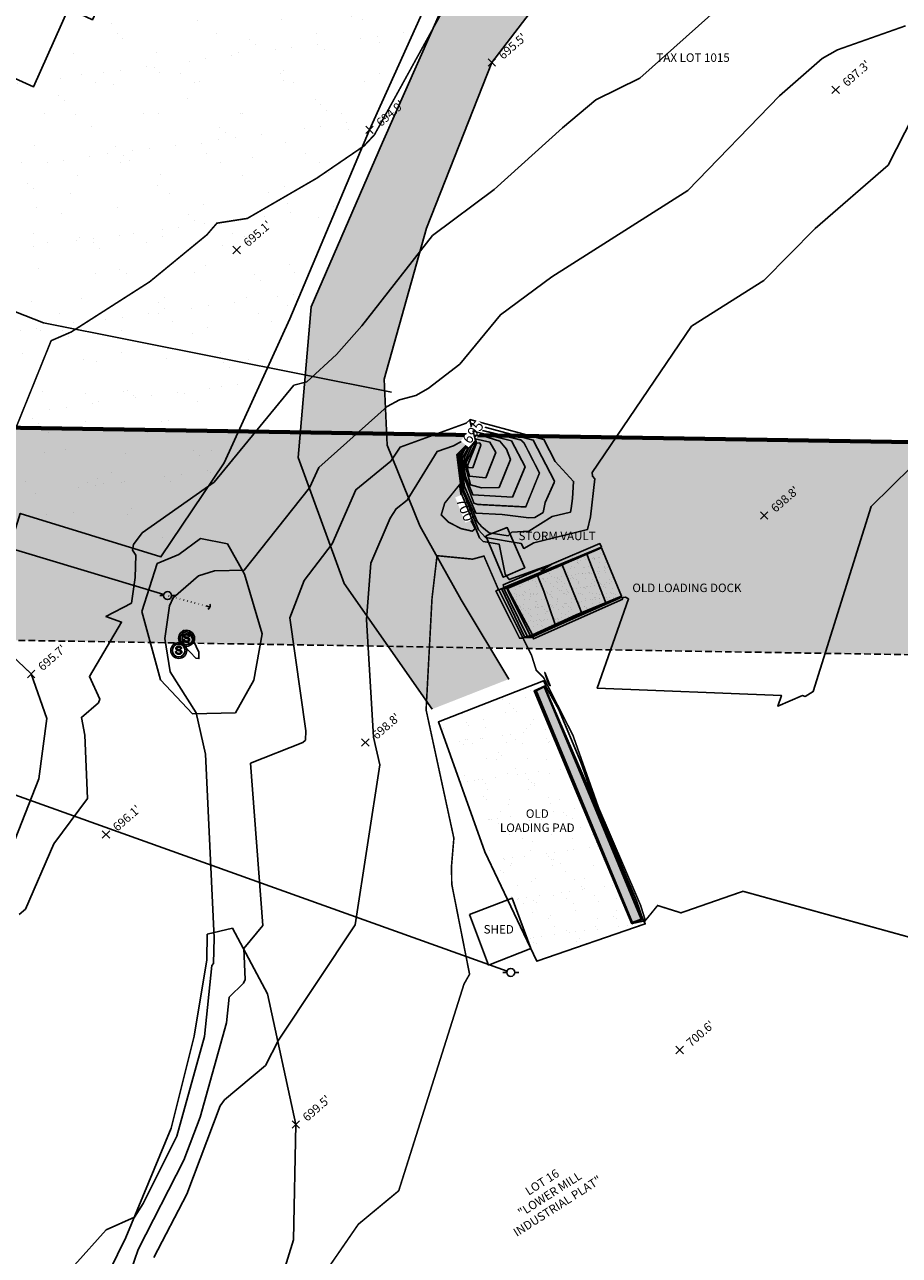
# Model space of a CAD drawing. Units: feet. Extents: x 7937273 to 7941600, y 716141 to 746990.
# Drawn here: x 7940702 to 7940867, y 716935 to 717167 of the extents above; entities that cross this region are included whole.
import ezdxf
from ezdxf.enums import TextEntityAlignment as Align

# ---------------------------------------------------------------- set-up
doc = ezdxf.new("R2010")
doc.units = ezdxf.units.FT
doc.header["$LTSCALE"] = 10
doc.header["$MEASUREMENT"] = 0
doc.linetypes.add('DOTS', pattern=[0.0625, 0, -0.0625])
doc.linetypes.add('SHORTDASH', pattern=[0.1875, 0.125, -0.0625])
doc.layers.get('0').update_dxf_attribs({"linetype": 'CONTINUOUS'})
for name, color, linetype in [('BUILDING', 30, 'BLDG_2-00_0-10'), ('CONC', 7, 'CONTINUOUS'), ('CONC-HATCH', 7, 'CONTINUOUS'), ('CONC-LINE', 7, 'CONTINUOUS'), ('EASEMENT', 11, 'SHORTDASH'), ('EG -CTEXT', 5, 'CONTINUOUS'), ('EG -CTR', 4, 'CONTINUOUS'), ('EG -CTRINDEX', 5, 'CONTINUOUS'), ('EGR', 32, 'CONTINUOUS'), ('EGR3', 32, 'CONTINUOUS'), ('EGR5', 32, 'CONTINUOUS'), ('EGR6', 32, 'CONTINUOUS'), ('EGR7', 32, 'CONTINUOUS'), ('EP', 20, 'CONTINUOUS'), ('Guy', 253, 'DOTS'), ('LOT', 40, 'CONTINUOUS'), ('OHPOWER-LINE', 1, 'CONTINUOUS'), ('OHPOWER-SYM', 1, 'CONTINUOUS'), ('PAVEMENT', 252, 'CONTINUOUS'), ('PROPLINE', 6, 'CONTINUOUS'), ('SPOTELEV', 30, 'CONTINUOUS'), ('STORM-LINE', 4, 'CONTINUOUS'), ('STORM-SYM', 4, 'CONTINUOUS'), ('STORM-TXT', 4, 'CONTINUOUS'), ('TEXT', 7, 'CONTINUOUS')]:
    doc.layers.add(name, color=color, linetype=linetype)
doc.styles.add('ROMANC', font='ROMANS.SHX')
doc.styles.add('ROMAND', font='romand', dxfattribs={"oblique": 15})
doc.styles.add('SIMPLEX', font='simplex', dxfattribs={"oblique": 10})
doc.linetypes.add('BLDG_2-00_0-10', pattern='A,0.1,[5,scadline.shx,S=0.1,R=0,X=0,Y=-0.05],0.1', length=0.2)
doc.linetypes.add('OHP_1-30_0-10', pattern='A,1,-0.15,[28,scadline.shx,S=0.1,R=0,X=0,Y=0],-0.15', length=1.3)
doc.linetypes.add('SEWER_1-20_0-10', pattern='A,0.9,-0.15,[13,scadline.shx,S=0.1,R=0,X=0,Y=0],-0.15', length=1.2)
pattern_1 = [(359.99944575, (8.974, 78.782), (3.125060459, 6.24996977), [0, -6.25])]
pattern_2 = [(37.5, (0, 0), (-0.0629933581, 1.926823769), [0, -1.52, 0, -1.7, 0, -1.625]), (7.5, (0, 0), (1.7697767053, 2.8221460652), [0, -0.82, 0, -1.37, 0, -0.525]), (327.5, (-1.23, 0), (3.11414186175, 0.00565905354), [0, -0.5, 0, -1.8, 0, -2.35]), (317.5, (-1.23, 0), (3.0061266046, 0.8776755649), [0, -0.25, 0, -1.18, 0, -1.35])]

# ---------------------------------------------------------------- blocks, each defined once
blk = doc.blocks.new('SPT10')
at = {"color": 0, "linetype": 'Continuous'}
for p, q in [((-0.35, -0.35), (0.35, 0.35)), ((0.35, -0.35), (-0.35, 0.35))]:
    blk.add_line(p, q, dxfattribs=at)
blk = doc.blocks.new('SPT51')
at = {"color": 0, "linetype": 'Continuous'}
blk.add_line((0, 0), (0, 0.375), dxfattribs=at)
blk.add_arc((0, 0.3125), 0.3125, 216.869898, 323.130102, dxfattribs=at)
blk = doc.blocks.new('SPT19')
at = {"color": 0, "linetype": 'Continuous'}
for p, q in [((-0.375, 0), (-0.75, 0)), ((0.75, 0), (0.375, 0))]:
    blk.add_line(p, q, dxfattribs=at)
blk.add_circle((0, 0), 0.375, dxfattribs=at)

msp = doc.modelspace()

# ---------------------------------------------------------------- hatches: boundary and pattern name
at = {"layer": 'CONC-HATCH'}
h = msp.add_hatch(dxfattribs=at)
h.set_pattern_fill('AR-SAND', color=256, style=0)
h.set_pattern_definition(pattern_2)
h.paths.add_polyline_path([(7940792.14, 717060.62), (7940810.51, 717068.24), (7940810.23, 717068.91), (7940792.01, 717061.13)])
h.paths.add_polyline_path([(7940814.53, 717058.4), (7940797.72, 717050.95), (7940797.56, 717051.38), (7940814.34, 717058.83)])
h = msp.add_hatch(dxfattribs=at)
h.set_pattern_fill('AR-SAND', color=256, style=0)
h.set_pattern_definition(pattern_2)
h.paths.add_polyline_path([(7940797.49, 717051.69), (7940805.72, 717055.46), (7940814.28, 717059.02), (7940810.5, 717068.11), (7940796.75, 717062.13), (7940792.82, 717060.43)])
h = msp.add_hatch(dxfattribs=at)
h.set_pattern_fill('AR-SAND', color=256, scale=3, style=0)
h.set_pattern_definition([(37.5, (0, 0), (-0.1889800743, 5.780471307), [0, -4.56, 0, -5.1, 0, -4.875]), (7.5, (0, 0), (5.309330116, 8.466438196), [0, -2.46, 0, -4.11, 0, -1.575]), (327.5, (-3.69, 0), (9.3424255853, 0.0169771606), [0, -1.5, 0, -5.4, 0, -7.05]), (317.5, (-3.69, 0), (9.018379814, 2.633026695), [0, -0.75, 0, -3.54, 0, -4.05])])
edge = h.paths.add_edge_path()
edge.add_line((7940818.39, 716998.16), (7940818.76, 716997.25))
edge.add_line((7940818.76, 716997.25), (7940798.35, 716990.21))
edge.add_line((7940798.35, 716990.21), (7940788.55, 717010.84))
edge.add_line((7940788.55, 717010.84), (7940779.8, 717035.29))
edge.add_line((7940779.8, 717035.29), (7940799.6, 717043.05))
edge.add_line((7940799.6, 717043.05), (7940800.04, 717042.19))
edge.add_line((7940800.04, 717042.19), (7940797.86, 717041.16))
edge.add_line((7940797.86, 717041.16), (7940806.05, 717021.42))
edge.add_line((7940806.05, 717021.42), (7940816.23, 716997.26))
h = msp.add_hatch(dxfattribs=at)
h.set_pattern_fill('AR-SAND', color=256, scale=0.5, style=0)
h.set_pattern_definition([(37.5, (0, 0), (-0.031496679055, 0.96341188451), [0, -0.76, 0, -0.85, 0, -0.8125]), (7.5, (0, 0), (0.88488835263, 1.41107303261), [0, -0.41, 0, -0.685, 0, -0.2625]), (327.5, (-0.615, 0), (1.55707093088, 0.00282952677), [0, -0.25, 0, -0.9, 0, -1.175]), (317.5, (-0.615, 0), (1.50306330229, 0.43883778247), [0, -0.125, 0, -0.59, 0, -0.675])])
h.paths.add_polyline_path([(7940807.54, 717018.64), (7940798.2, 717041.15), (7940799.7, 717041.9), (7940809.03, 717019.76), (7940817.97, 716998.13), (7940816.32, 716997.54)])
at = {"layer": 'EASEMENT'}
h = msp.add_hatch(dxfattribs=at)
h.set_pattern_fill('DOTS', color=256, scale=100, angle=-0.0006, style=0)
h.set_pattern_definition(pattern_1)
h.paths.add_polyline_path([(7940693.64, 717356.03), (7940663.35, 717374.95), (7940890.55, 717738.62)])
edge = h.paths.add_edge_path()
edge.add_line((7940547.05, 716993.06), (7940532.46, 716935.05))
edge.add_line((7940532.46, 716935.05), (7940465.44, 716985.74))
edge.add_line((7940465.44, 716985.74), (7940631.03, 717235.67))
edge.add_arc((7941910.4, 716656.99), 1404.16, 155.66201, 166.15243)
h = msp.add_hatch(dxfattribs=at)
h.set_pattern_fill('DOTS', color=256, scale=100, angle=-0.0006, style=0)
h.set_pattern_definition(pattern_1)
edge = h.paths.add_edge_path()
edge.add_line((7940978.6, 716715.65), (7940978.9, 716727.9))
edge.add_line((7940978.9, 716727.9), (7940964.37, 716762.61))
edge.add_line((7940964.37, 716762.61), (7941001.24, 717045.83))
edge.add_line((7941001.24, 717045.83), (7940960.98, 717046.48))
edge.add_line((7940960.98, 717046.48), (7940923.32, 716757.09))
edge.add_line((7940923.32, 716757.09), (7940938.7, 716720.34))
edge = h.paths.add_edge_path()
edge.add_line((7941185.62, 717042.86), (7940644.6, 717051.57))
edge.add_arc((7940644.2, 717026.58), 25, 89.0769, 164.5801)
edge.add_line((7940620.1, 717033.22), (7940619.96, 717033.27))
edge.add_arc((7941851.8, 716672.29), 1283.64, 159.36555, 163.66752, ccw=False)
edge.add_arc((7940673.44, 717115.75), 24.6, 158.7883, 270.4041)
edge.add_line((7940673.61, 717091.15), (7940986.31, 717086.11))
edge.add_line((7940986.31, 717086.11), (7940984.36, 717071.14))
edge.add_line((7940984.36, 717071.14), (7941186.02, 717067.89))
edge.add_line((7941186.02, 717067.89), (7941185.62, 717042.86))
at = {"layer": 'EGR'}
h = msp.add_hatch(dxfattribs=at)
h.set_pattern_fill('AR-SAND', color=256, scale=4, style=0)
h.set_pattern_definition([(37.5, (-667.1587, 570.455), (-0.2519734324, 7.707295076), [0, -6.08, 0, -6.8, 0, -6.5]), (7.5, (-667.159, 570.455), (7.079106821, 11.288584261), [0, -3.28, 0, -5.48, 0, -2.1]), (327.5, (-672.079, 570.455), (12.456567447, 0.022636214), [0, -2, 0, -7.2, 0, -9.4]), (317.5, (-672.079, 570.455), (12.024506418, 3.51070226), [0, -1, 0, -4.72, 0, -5.4])])
h.paths.add_polyline_path([(7941186.99, 717034.11), (7941169.86, 717027.43), (7941147.47, 717013.79), (7941124.99, 717002.41), (7941100.22, 716991.47), (7941074.15, 716982.57), (7941055.96, 716976.71), (7941030.12, 716972.49), (7940999.24, 716980.19), (7940988.9, 717009.28), (7940978.41, 717040.24), (7940959.55, 717081.54), (7940941.88, 717118.91), (7940925.7, 717149.67), (7940911.14, 717169.61), (7940887.81, 717184.79), (7940858.95, 717193.8), (7940830.04, 717195.02), (7940807.63, 717182.79), (7940789.85, 717159.53), (7940777.54, 717128.31), (7940769.57, 717099.9), (7940770.11, 717087.42), (7940776.3, 717072.25), (7940784.05, 717058.29), (7940793.03, 717043.36), (7940778.59, 717037.7), (7940762.06, 717061.4), (7940753.36, 717085.11), (7940755.84, 717113.53), (7940769.25, 717144.47), (7940782.7, 717174.86), (7940798.13, 717199.77), (7940814.58, 717208.43), (7940839.62, 717213.8), (7940865.76, 717210.56), (7940890.07, 717201.23), (7940913.05, 717184.77), (7940932.44, 717163.26), (7940949.69, 717133.43), (7940966.36, 717102.19), (7940983.12, 717071.96), (7941000.02, 717047.74), (7941020.1, 717023.57), (7941040.76, 717009.14), (7941064.83, 717000.97), (7941094.49, 717004.42), (7941119.62, 717015.01), (7941144.73, 717028.64), (7941165.3, 717040.51), (7941173.9, 717046.54), (7941186.72, 717053.11)])

# ---------------------------------------------------------------- linework, layer by layer
at = {"layer": 'BUILDING'}
for points in [[(7940663.17, 717146.88), (7940720.32, 717270.65), (7940741.13, 717261.04), (7940759.12, 717296.64), (7940761.31, 717295.41), (7940761.62, 717295.93), (7940770.34, 717291.53), (7940765.92, 717282.62), (7940777.01, 717277.22), (7940763.87, 717249.48), (7940754.01, 717254.04), (7940714.6, 717167.6), (7940710.08, 717169.72), (7940703.49, 717154.96), (7940697.94, 717157.45), (7940688.14, 717135.73), (7940663.17, 717146.88)], [(7940785.65, 716999.04), (7940793.66, 717002.12), (7940797.23, 716992.58), (7940789.23, 716989.5), (7940785.65, 716999.04)]]:
    msp.add_lwpolyline(points, dxfattribs=at)
at = {"layer": 'CONC', "flags": 128}
for points in [[(7940814.53, 717058.4), (7940797.72, 717050.95), (7940797.56, 717051.38), (7940814.34, 717058.83), (7940814.53, 717058.4)], [(7940807.54, 717018.64), (7940798.2, 717041.15), (7940799.7, 717041.9), (7940809.03, 717019.76), (7940817.97, 716998.13), (7940816.32, 716997.54), (7940807.54, 717018.64)]]:
    msp.add_lwpolyline(points, close=True, dxfattribs=at)
for points in [[(7940818.39, 716998.16), (7940818.76, 716997.25), (7940798.35, 716990.21), (7940788.55, 717010.84), (7940779.8, 717035.29), (7940799.6, 717043.05), (7940800.04, 717042.19), (7940797.86, 717041.16), (7940806.05, 717021.42), (7940816.23, 716997.26)], [(7940818.39, 716998.16), (7940816.23, 716997.26)]]:
    msp.add_lwpolyline(points, dxfattribs=at)
at = {"layer": 'CONC-LINE'}
for points in [[(7940792.14, 717060.62), (7940810.51, 717068.24), (7940810.23, 717068.91), (7940792.01, 717061.13), (7940792.14, 717060.62)], [(7940797.49, 717051.69), (7940805.72, 717055.46), (7940814.28, 717059.02), (7940810.5, 717068.11), (7940796.75, 717062.13), (7940792.82, 717060.43), (7940797.49, 717051.69)]]:
    msp.add_lwpolyline(points, close=True, dxfattribs=at)
at = {"layer": 'EASEMENT', "elevation": 700.74}
msp.add_lwpolyline([(7941185.62, 717042.86), (7940644.6, 717051.57, 0.341905), (7940620.1, 717033.22), (7940619.96, 717033.27, -0.018773), (7940650.51, 717124.65, 0.529561), (7940673.61, 717091.15), (7940986.31, 717086.11), (7940984.36, 717071.14), (7941186.02, 717067.89)], format="xyb", close=True, dxfattribs=at)
at = {"layer": 'EG -CTR'}
for points, elevation in [([(7940793.78, 717061.16), (7940791.72, 717060.29), (7940795.99, 717051.33), (7940797.21, 717051.35), (7940811.31, 717057.73), (7940807.76, 717066.93), (7940793.78, 717061.16)], 698), ([(7940795.03, 717061.57), (7940792.58, 717060.5), (7940792.17, 717060.29), (7940793.29, 717057.98), (7940796.52, 717051.46), (7940797.28, 717051.47), (7940797.52, 717051.55), (7940804.97, 717055.08), (7940806.55, 717055.78), (7940806.76, 717055.89), (7940806.32, 717057.06), (7940803.11, 717064.9), (7940803.11, 717064.96), (7940795.03, 717061.57)], 697), ([(7940796.28, 717061.98), (7940792.77, 717060.45), (7940792.69, 717060.41), (7940792.91, 717059.94), (7940797.05, 717051.59), (7940797.4, 717051.59), (7940797.51, 717051.63), (7940801.78, 717053.66), (7940799.66, 717059.96), (7940798.47, 717062.88), (7940798.47, 717062.89), (7940796.28, 717061.98)], 696), ([(7940731.69, 717052.57), (7940731.5, 717050.95), (7940731.97, 717049.6), (7940734.11, 717047.3), (7940734.67, 717047.25), (7940734.66, 717048.42), (7940733.21, 717051.52), (7940732.48, 717052.3), (7940731.69, 717052.57)], 698), ([(7940800.39, 717042.82), (7940800.85, 717042.13), (7940799.84, 717044.63), (7940800.39, 717042.82)], 699), ([(7940799.94, 717042.11), (7940802.39, 717037.76), (7940806.63, 717027.71), (7940809.46, 717019.76), (7940817.09, 717001.59), (7940818.45, 716997.75), (7940816.27, 716997.33), (7940798.03, 717041.23), (7940799.94, 717042.11)], 701), ([(7940799.77, 717041.96), (7940807.69, 717023.69), (7940818.1, 716998.19), (7940816.34, 716997.45), (7940798.18, 717041.25), (7940799.77, 717041.96)], 702)]:
    msp.add_lwpolyline(points, close=True, dxfattribs=dict(at, elevation=elevation))
at = {"layer": 'EG -CTRINDEX', "const_width": 0.3}
for points, elevation in [([(7940781.48, 717170.87), (7940767.75, 717145.95), (7940765.79, 717143.84), (7940756.87, 717137.75), (7940743.79, 717130.17), (7940738.05, 717129.27), (7940736.16, 717127.08), (7940725.37, 717118.22), (7940710.6, 717108.77), (7940706.82, 717107.13), (7940699.92, 717090.05)], 695), ([(7940871.7, 716993.86), (7940837.18, 717003.39), (7940825.5, 716999.33), (7940821.09, 717000.71), (7940818.78, 716997.88), (7940817.9, 717000.71), (7940809.96, 717019.17), (7940805.14, 717032.77), (7940799.59, 717043.69), (7940798.23, 717045.01), (7940797.35, 717047.83), (7940795.75, 717051.06), (7940795.1, 717051.06), (7940790.62, 717059.96), (7940791.11, 717060.22), (7940788.37, 717066.55), (7940786.24, 717065.97), (7940779.53, 717066.62), (7940778.58, 717058.53), (7940777.47, 717037.57), (7940782.7, 717013.39), (7940782.26, 717008.16), (7940782.3, 717004.76), (7940785.66, 716987.76), (7940784.61, 716985.91), (7940772.31, 716946.96), (7940764.7, 716940.65), (7940747.03, 716915.02)], 700)]:
    msp.add_lwpolyline(points, dxfattribs=dict(at, elevation=elevation))
at = {"layer": 'EG -CTRINDEX', "const_width": 0.3, "elevation": 700}
msp.add_lwpolyline([(7940780.32, 717074.3), (7940781.66, 717072.96), (7940784.05, 717071.72), (7940786.18, 717071.24), (7940786.7, 717071.71), (7940784.36, 717076.24), (7940783.75, 717079.97), (7940780.98, 717076.53), (7940780.32, 717074.3)], close=True, dxfattribs=at)
at = {"layer": 'EGR', "color": 32, "flags": 128}
msp.add_lwpolyline([(7940778.59, 717037.7), (7940762.06, 717061.4), (7940753.36, 717085.11), (7940755.84, 717113.53), (7940769.25, 717144.47), (7940782.7, 717174.86), (7940798.13, 717199.77), (7940814.58, 717208.43), (7940839.62, 717213.8), (7940865.76, 717210.56), (7940890.07, 717201.23), (7940913.05, 717184.77), (7940932.44, 717163.26), (7940949.69, 717133.43), (7940966.36, 717102.19), (7940983.12, 717071.96), (7941000.02, 717047.74), (7941020.1, 717023.57)], dxfattribs=at)
at = {"layer": 'EGR3', "color": 32, "flags": 128}
msp.add_lwpolyline([(7940978.41, 717040.24), (7940959.55, 717081.54), (7940941.88, 717118.91), (7940925.7, 717149.67), (7940911.14, 717169.61), (7940887.81, 717184.79), (7940858.95, 717193.8), (7940830.04, 717195.02), (7940807.63, 717182.79), (7940789.85, 717159.53), (7940777.54, 717128.31), (7940769.57, 717099.9), (7940770.11, 717087.42), (7940776.3, 717072.25), (7940784.05, 717058.29), (7940793.03, 717043.36), (7940793.03, 717043.36)], dxfattribs=at)
at = {"layer": 'EGR5', "color": 32, "flags": 128}
for points in [[(7940736.2, 716995.32), (7940740.98, 716996.44), (7940747.58, 716984.09), (7940752.92, 716959.43), (7940752.51, 716937.72), (7940745.72, 716915.79), (7940739.35, 716900.58), (7940723.08, 716898.08), (7940710.76, 716904.47), (7940709.84, 716915.63), (7940720.91, 716938.14), (7940729.45, 716958.74), (7940733.76, 716976.1), (7940736.17, 716990.45)], [(7940736.2, 716995.32), (7940736.17, 716990.45)]]:
    msp.add_lwpolyline(points, dxfattribs=at)
at = {"layer": 'EGR6', "color": 32, "flags": 128}
for points in [[(7940733.46, 717036.85), (7940741.53, 717037), (7940745.04, 717043.14), (7940746.56, 717051.88), (7940743.26, 717063.16), (7940740.03, 717068.88), (7940734.96, 717069.87), (7940730.85, 717066.86), (7940726.82, 717065.13), (7940723.88, 717056.13), (7940727.42, 717043.25)], [(7940733.46, 717036.85), (7940727.42, 717043.25)]]:
    msp.add_lwpolyline(points, dxfattribs=at)
at = {"layer": 'EGR7', "color": 32, "flags": 128}
msp.add_lwpolyline([(7940698.1, 717008.23), (7940704.53, 717024.55), (7940706.01, 717035.93), (7940703.07, 717044.33), (7940695.45, 717051.5)], dxfattribs=at)
at = {"layer": 'EP', "color": 252, "flags": 128}
msp.add_lwpolyline([(7940838.91, 717307.2), (7940830.29, 717283.67), (7940821.68, 717258.59), (7940814.96, 717242.9), (7940799.52, 717215.94), (7940782.53, 717181.69), (7940766.81, 717146.88), (7940751.82, 717111.22), (7940739.42, 717084.14), (7940727.49, 717066.4), (7940701, 717074.6), (7940694.48, 717053.67), (7940694.62, 717031.82), (7940695.4, 717013.01), (7940693.54, 716997.17), (7940687.31, 716977.53)], dxfattribs=at)
at = {"layer": 'Guy'}
msp.add_lwpolyline([(7940736.75, 717056.93), (7940728.77, 717059.1)], dxfattribs=at)
at = {"layer": 'LOT', "lineweight": 70, "elevation": 700.74}
msp.add_lwpolyline([(7940986.31, 717086.11), (7940673.61, 717091.15, -0.529561), (7940650.51, 717124.65, -0.030882), (7940718.31, 717278.67), (7940791.68, 717421.24)], format="xyb", dxfattribs=at)
at = {"layer": 'OHPOWER-LINE', "linetype": 'OHP_1-30_0-10', "flags": 128}
for points in [[(7940642.7, 717084.99), (7940728.05, 717059.32)], [(7940667.98, 717033), (7940792.72, 716988.35)]]:
    msp.add_lwpolyline(points, dxfattribs=at)
at = {"layer": 'PROPLINE'}
msp.add_arc((7941965.08, 716636.6, 700.74), 1402.39, 152.75241, 165.88173, dxfattribs=at)
at = {"layer": 'STORM-LINE', "linetype": 'SEWER_1-20_0-10', "flags": 128}
msp.add_lwpolyline([(7940670.79, 717124.04), (7940705.37, 717110.47), (7940770.96, 717097.43)], dxfattribs=at)
at = {"layer": 'STORM-LINE'}
msp.add_lwpolyline([(7940788.72, 717070.37), (7940792.75, 717071.93), (7940796.07, 717064.35), (7940792, 717062.56), (7940788.72, 717070.37)], dxfattribs=at)
at = {"layer": 'STORM-SYM', "color": 4, "linetype": 'Continuous', "flags": 128}
for points in [[(7940732.84, 717051.6), (7940732.8, 717051.67), (7940732.75, 717051.73), (7940732.68, 717051.79), (7940732.6, 717051.83), (7940732.57, 717051.84), (7940732.49, 717051.86), (7940732.4, 717051.88), (7940732.31, 717051.88), (7940732.29, 717051.88), (7940732.2, 717051.87), (7940732.11, 717051.86), (7940732.04, 717051.83), (7940731.97, 717051.8), (7940731.9, 717051.75), (7940731.85, 717051.68), (7940731.82, 717051.63), (7940731.79, 717051.55), (7940731.78, 717051.47), (7940731.79, 717051.45), (7940731.8, 717051.36), (7940731.84, 717051.28), (7940731.86, 717051.25), (7940731.92, 717051.19), (7940732, 717051.14), (7940732.02, 717051.13), (7940732.09, 717051.11), (7940732.18, 717051.08), (7940732.28, 717051.05), (7940732.31, 717051.05), (7940732.42, 717051.02), (7940732.5, 717051), (7940732.55, 717050.98), (7940732.63, 717050.94), (7940732.69, 717050.89), (7940732.71, 717050.85), (7940732.73, 717050.77), (7940732.72, 717050.72), (7940732.68, 717050.64), (7940732.63, 717050.59), (7940732.56, 717050.55), (7940732.53, 717050.54), (7940732.45, 717050.52), (7940732.36, 717050.51), (7940732.36, 717050.51), (7940732.29, 717050.52), (7940732.2, 717050.53), (7940732.13, 717050.56), (7940732.1, 717050.57), (7940732.03, 717050.62), (7940731.98, 717050.67), (7940731.96, 717050.69), (7940731.93, 717050.77), (7940731.91, 717050.86), (7940731.73, 717050.84), (7940731.73, 717050.81), (7940731.74, 717050.73), (7940731.77, 717050.65), (7940731.81, 717050.57), (7940731.82, 717050.55), (7940731.88, 717050.49), (7940731.95, 717050.44), (7940732.02, 717050.4), (7940732.03, 717050.39), (7940732.1, 717050.37), (7940732.18, 717050.35), (7940732.27, 717050.34), (7940732.36, 717050.34), (7940732.4, 717050.34), (7940732.49, 717050.35), (7940732.58, 717050.37), (7940732.65, 717050.4), (7940732.65, 717050.4), (7940732.73, 717050.44), (7940732.8, 717050.49), (7940732.85, 717050.56), (7940732.88, 717050.62), (7940732.91, 717050.7), (7940732.92, 717050.78), (7940732.91, 717050.84), (7940732.89, 717050.92), (7940732.85, 717051), (7940732.81, 717051.05), (7940732.74, 717051.1), (7940732.66, 717051.15), (7940732.61, 717051.17), (7940732.54, 717051.19), (7940732.44, 717051.22), (7940732.33, 717051.24), (7940732.25, 717051.27), (7940732.15, 717051.29), (7940732.08, 717051.32), (7940732.03, 717051.35), (7940731.99, 717051.4), (7940731.98, 717051.48), (7940731.98, 717051.5), (7940732, 717051.58), (7940732.06, 717051.64), (7940732.07, 717051.65), (7940732.13, 717051.68), (7940732.22, 717051.7), (7940732.32, 717051.71), (7940732.34, 717051.71), (7940732.44, 717051.7), (7940732.52, 717051.67), (7940732.58, 717051.64), (7940732.63, 717051.58), (7940732.66, 717051.51), (7940732.68, 717051.42), (7940732.87, 717051.44), (7940732.86, 717051.51)], [(7940731.37, 717049.3), (7940731.33, 717049.37), (7940731.28, 717049.44), (7940731.22, 717049.49), (7940731.14, 717049.53), (7940731.1, 717049.55), (7940731.02, 717049.57), (7940730.94, 717049.58), (7940730.84, 717049.59), (7940730.82, 717049.59), (7940730.73, 717049.58), (7940730.65, 717049.56), (7940730.57, 717049.54), (7940730.5, 717049.5), (7940730.44, 717049.45), (7940730.38, 717049.39), (7940730.36, 717049.34), (7940730.33, 717049.26), (7940730.32, 717049.17), (7940730.32, 717049.15), (7940730.34, 717049.06), (7940730.37, 717048.99), (7940730.39, 717048.96), (7940730.45, 717048.9), (7940730.53, 717048.85), (7940730.56, 717048.84), (7940730.62, 717048.81), (7940730.71, 717048.78), (7940730.82, 717048.76), (7940730.84, 717048.75), (7940730.95, 717048.72), (7940731.03, 717048.7), (7940731.09, 717048.68), (7940731.16, 717048.65), (7940731.22, 717048.59), (7940731.24, 717048.55), (7940731.26, 717048.47), (7940731.26, 717048.42), (7940731.22, 717048.34), (7940731.17, 717048.29), (7940731.09, 717048.25), (7940731.06, 717048.24), (7940730.98, 717048.22), (7940730.89, 717048.22), (7940730.89, 717048.22), (7940730.82, 717048.22), (7940730.74, 717048.24), (7940730.66, 717048.26), (7940730.64, 717048.27), (7940730.56, 717048.32), (7940730.51, 717048.38), (7940730.5, 717048.4), (7940730.47, 717048.47), (7940730.45, 717048.56), (7940730.26, 717048.55), (7940730.26, 717048.52), (7940730.28, 717048.43), (7940730.3, 717048.35), (7940730.34, 717048.28), (7940730.36, 717048.26), (7940730.41, 717048.19), (7940730.48, 717048.14), (7940730.56, 717048.1), (7940730.56, 717048.1), (7940730.63, 717048.07), (7940730.71, 717048.05), (7940730.8, 717048.04), (7940730.9, 717048.04), (7940730.94, 717048.04), (7940731.03, 717048.05), (7940731.11, 717048.07), (7940731.19, 717048.1), (7940731.19, 717048.1), (7940731.27, 717048.14), (7940731.33, 717048.2), (7940731.38, 717048.26), (7940731.42, 717048.32), (7940731.44, 717048.4), (7940731.45, 717048.49), (7940731.45, 717048.54), (7940731.43, 717048.63), (7940731.39, 717048.7), (7940731.34, 717048.75), (7940731.28, 717048.81), (7940731.2, 717048.85), (7940731.14, 717048.87), (7940731.07, 717048.9), (7940730.98, 717048.92), (7940730.87, 717048.95), (7940730.78, 717048.97), (7940730.68, 717049), (7940730.61, 717049.03), (7940730.57, 717049.05), (7940730.53, 717049.11), (7940730.51, 717049.19), (7940730.51, 717049.2), (7940730.53, 717049.28), (7940730.59, 717049.35), (7940730.6, 717049.35), (7940730.67, 717049.39), (7940730.75, 717049.41), (7940730.85, 717049.41), (7940730.88, 717049.41), (7940730.97, 717049.4), (7940731.05, 717049.38), (7940731.11, 717049.34), (7940731.16, 717049.29), (7940731.2, 717049.22), (7940731.22, 717049.13), (7940731.41, 717049.14), (7940731.4, 717049.22)]]:
    msp.add_lwpolyline(points, close=True, dxfattribs=at)
at = {"layer": 'STORM-SYM', "color": 4, "linetype": 'Continuous'}
for centre, radius in [((7940732.33, 717051.06), 1.5), ((7940732.33, 717051.06), 1.2), ((7940730.87, 717048.76), 1.5), ((7940730.87, 717048.76), 1.2)]:
    msp.add_circle(centre, radius, dxfattribs=at)

# ---------------------------------------------------------------- block references
at = {"layer": 'OHPOWER-SYM', "xscale": 2, "yscale": 2, "zscale": 2}
for p in [(7940728.77, 717059.1), (7940793.43, 716988.1)]:
    msp.add_blockref('SPT19', p, dxfattribs=at)
at = {"layer": 'OHPOWER-SYM', "xscale": 1.999999999948553, "yscale": 1.999999999948553, "zscale": 1.999999999948553, "rotation": 69.08490874000063}
msp.add_blockref('SPT51', (7940736.75, 717056.93), dxfattribs=at)
at = {"layer": 'SPOTELEV', "xscale": 2, "yscale": 2, "zscale": 2}
for p in [(7940789.85, 717159.53, 695.46), (7940854.64, 717154.4, 697.31), (7940766.81, 717146.88), (7940741.77, 717124.22, 695.07), (7940841.17, 717074.18, 698.78), (7940703.07, 717044.33), (7940766.02, 717031.41), (7940717.15, 717014.1, 696.13), (7940825.24, 716973.49, 700.59), (7940752.92, 716959.43, 699.51)]:
    msp.add_blockref('SPT10', p, dxfattribs=at)

# ---------------------------------------------------------------- texts
at = {"layer": 'SPOTELEV', "char_height": 1.6, "width": 7.7741, "attachment_point": 1, "rotation": 41.0931, "style": 'SIMPLEX'}
for s, insert in [("695.5'", (7940790.94, 717161.22, 695.46)), ("697.3'", (7940855.73, 717156.09, 697.31)), ("694.9'", (7940767.91, 717148.57)), ("695.1'", (7940742.87, 717125.91, 695.07)), ("698.8'", (7940842.26, 717075.87, 698.78)), ("695.7'", (7940704.17, 717046.02)), ("698.8'", (7940767.11, 717033.1)), ("696.1'", (7940718.25, 717015.8, 696.13)), ("700.6'", (7940826.33, 716975.18, 700.59)), ("699.5'", (7940754.01, 716961.12, 699.51))]:
    msp.add_mtext(s, dxfattribs=dict(at, insert=insert))
at = {"layer": 'STORM-TXT', "insert": (7940794.89, 717071.15), "char_height": 1.6, "width": 17.5769, "attachment_point": 1, "style": 'SIMPLEX'}
msp.add_mtext('STORM VAULT', dxfattribs=at)
at = {"layer": 'TEXT', "style": 'SIMPLEX', "oblique": 10}
msp.add_text('TAX LOT 1015', height=1.6, rotation=359.9853, dxfattribs=at).set_placement((7940820.86, 717159.67))
at = {"layer": 'TEXT', "char_height": 1.6, "style": 'SIMPLEX'}
for s, insert, width, attachment_point in [('OLD LOADING DOCK', (7940816.33, 717061.36), 23.9453, 1), ('OLD \\PLOADING PAD', (7940798.42, 717018.83), 19.4116, 2), ('SHED', (7940788.32, 716997.03), 6.4124, 1)]:
    msp.add_mtext(s, dxfattribs=dict(at, insert=insert, width=width, attachment_point=attachment_point))
at = {"layer": 'TEXT', "insert": (7940798.9, 716949.26), "char_height": 1.6, "width": 24, "attachment_point": 2, "rotation": 32.5917, "style": 'ROMAND'}
msp.add_mtext('LOT 16\\P"LOWER MILL INDUSTRIAL PLAT"', dxfattribs=at)

# ---------------------------------------------------------------- next in the draw order: wipeouts: each hides what was drawn before it
msp.add_wipeout([(7940782.95, 717077.61), (7940784.8, 717078.35), (7940786.71, 717073.58), (7940784.86, 717072.84)]).dxf.layer = 'EG -CTEXT'

# ---------------------------------------------------------------- next in the draw order: linework, layer by layer
at = {"layer": 'EG -CTR'}
for points, elevation in [([(7940841.59, 717177.93), (7940817.77, 717156.61), (7940809.46, 717152.48), (7940803.16, 717147.24), (7940790.27, 717135.59), (7940778.69, 717126.96), (7940765.36, 717109.94), (7940760.58, 717104.52), (7940755.02, 717099.4), (7940752.56, 717098.73), (7940737.56, 717080.5), (7940723.99, 717070.94), (7940722.34, 717068.76), (7940722.14, 717067.69), (7940722.78, 717066.69), (7940722.63, 717062.52), (7940721.95, 717057.69), (7940717.14, 717055.18), (7940720.08, 717054.11), (7940714.03, 717043.84), (7940716.02, 717039.6), (7940715.77, 717038.9), (7940712.53, 717036.15), (7940713.14, 717032.8), (7940713.7, 717020.86), (7940707.35, 717012.3), (7940701.96, 717000.02), (7940700.79, 716999.01)], 696), ([(7940867.82, 717166.48), (7940854.99, 717161.95), (7940852.1, 717160.33), (7940844.04, 717153.26), (7940826.79, 717135.44), (7940801.14, 717119.19), (7940791.47, 717112.01), (7940783.84, 717102.72), (7940777.84, 717098.15), (7940775.55, 717096.78), (7940772.46, 717095.96), (7940770.15, 717094.73), (7940757.25, 717083.21), (7940755.47, 717079.38), (7940743.22, 717063.9), (7940737.57, 717063.75), (7940734.56, 717062.83), (7940729.82, 717058.65), (7940729.09, 717057.16), (7940728.22, 717050.99), (7940729.24, 717044.71), (7940734.12, 717037.01), (7940735.93, 717029.24), (7940737.53, 716994.62), (7940737.42, 716989.76), (7940737.07, 716989.43), (7940735.72, 716976), (7940730.52, 716957.26), (7940724.14, 716944.58), (7940722.51, 716942), (7940717.21, 716939.6), (7940705.28, 716926.26)], 697), ([(7940870.83, 717152.49), (7940864.51, 717140.22), (7940850.78, 717128.27), (7940841.09, 717118.47), (7940827.45, 717109.86), (7940808.76, 717082.28), (7940808.81, 717081.63), (7940809.26, 717081.11), (7940808.42, 717073.97), (7940807.88, 717071.53), (7940797.76, 717069.02), (7940795.88, 717068), (7940795.41, 717068.91), (7940788.69, 717070.03), (7940787.37, 717071.47), (7940784.34, 717078.96), (7940783.43, 717085.26), (7940783.73, 717086.01), (7940786.23, 717088.51), (7940786.36, 717089.26), (7940785.69, 717092.21), (7940785.01, 717091.59), (7940772.56, 717087.08), (7940770.8, 717084.42), (7940764.25, 717079.05), (7940759.76, 717068.88), (7940754.48, 717061.92), (7940751.79, 717054.89), (7940754.84, 717033.65), (7940754.75, 717031.88), (7940754.23, 717031.43), (7940744.4, 717027.51), (7940746.71, 716996.92), (7940743.1, 716992.58), (7940743.39, 716986.79), (7940743.04, 716986.05), (7940740.34, 716983.42), (7940739.88, 716978.59), (7940734.89, 716960.84), (7940731.8, 716952.72), (7940723.21, 716935.88), (7940721.82, 716931.86)], 698), ([(7940726.14, 716934.37), (7940732.39, 716946.31), (7940738.64, 716962.96), (7940739.49, 716964.07), (7940747.2, 716970.56), (7940749.64, 716975.34), (7940764.1, 716997.09), (7940768.78, 717027.21), (7940767.59, 717032.43), (7940766.23, 717054.6), (7940767.03, 717065.19), (7940770.69, 717073.66), (7940771.84, 717075.47), (7940773.93, 717077.09), (7940779.53, 717086.25), (7940782.62, 717087.3), (7940784.22, 717088.17), (7940786.08, 717090.25), (7940786.35, 717089.29), (7940785.82, 717088.29), (7940783.23, 717085.68), (7940784.22, 717078.15), (7940787.55, 717069.98), (7940788.25, 717069.28), (7940791.22, 717068.82), (7940792.38, 717063.17), (7940793.13, 717062.11), (7940801.17, 717065), (7940799.13, 717063.79), (7940800.02, 717063.91), (7940791.18, 717060.16), (7940795.69, 717051.15), (7940797.29, 717051.22), (7940814, 717058.73), (7940815.03, 717058.81), (7940815.62, 717058.47), (7940809.73, 717041.64), (7940844.42, 717040.28), (7940843.72, 717038.28), (7940848.4, 717040.27), (7940848.88, 717040.12), (7940850.38, 717041.03), (7940861.36, 717075.92), (7940872.81, 717087.22)], 699)]:
    msp.add_lwpolyline(points, dxfattribs=dict(at, elevation=elevation))
for points, elevation in [([(7940793.65, 717071.07), (7940796.84, 717071.27), (7940801.22, 717073.99), (7940804.65, 717074.82), (7940804.8, 717075.5), (7940805.03, 717077.42), (7940805.26, 717080.6), (7940801.82, 717084.37), (7940799.68, 717088.51), (7940785.74, 717092.25), (7940786.49, 717088.63), (7940784.19, 717086.26), (7940783.69, 717085.11), (7940784.6, 717078.85), (7940786.37, 717074.76), (7940787.11, 717073.08), (7940787.96, 717072.06), (7940789.37, 717070.9), (7940792.91, 717070.36), (7940793.65, 717071.07)], 697), ([(7940799.9, 717076.64), (7940799.52, 717074.78), (7940797.97, 717073.82), (7940796.84, 717073.75), (7940791.8, 717074.37), (7940786.87, 717074.65), (7940784.72, 717079.64), (7940783.95, 717084.91), (7940784.64, 717086.51), (7940786.58, 717088.5), (7940785.94, 717091.55), (7940797.67, 717088.4), (7940801.66, 717080.68), (7940801.57, 717080.44), (7940799.9, 717076.64)], 696)]:
    msp.add_lwpolyline(points, close=True, dxfattribs=dict(at, elevation=elevation))
at = {"layer": 'EG -CTRINDEX', "const_width": 0.3, "elevation": 695}
msp.add_lwpolyline([(7940796.24, 717075.8), (7940787.15, 717076.28), (7940786.48, 717076.52), (7940784.69, 717081.3), (7940784.27, 717084.92), (7940785.5, 717087.18), (7940786.62, 717088.3), (7940786.15, 717090.69), (7940795.37, 717088.41), (7940795.93, 717087.86), (7940798.83, 717082.2), (7940796.24, 717075.8)], close=True, dxfattribs=at)

# ---------------------------------------------------------------- next in the draw order: texts
at = {"layer": 'EG -CTEXT', "style": 'ROMANC'}
msp.add_text('700', height=2, rotation=291.7997, dxfattribs=at).set_placement((7940784.83, 717075.33), align=Align.MIDDLE_CENTER)

# ---------------------------------------------------------------- next in the draw order: wipeouts: each hides what was drawn before it
msp.add_wipeout([(7940785.54, 717087), (7940783.96, 717088.23), (7940787.08, 717092.2), (7940788.65, 717090.97)]).dxf.layer = 'EG -CTEXT'

# ---------------------------------------------------------------- next in the draw order: hatches: boundary and pattern name
at = {"layer": 'PAVEMENT'}
h = msp.add_hatch(dxfattribs=at)
h.set_pattern_fill('AR-SAND', color=256, scale=6, style=0)
h.set_pattern_definition([(37.5, (665.556, 51.552), (-0.377960149, 11.560942614), [0, -9.12, 0, -10.2, 0, -9.75]), (7.5, (665.556, 51.552), (10.618660232, 16.93287639), [0, -4.92, 0, -8.22, 0, -3.15]), (327.5, (658.176, 51.552), (18.68485117, 0.033954321), [0, -3, 0, -10.8, 0, -14.1]), (317.5, (658.176, 51.552), (18.036759627, 5.26605339), [0, -1.5, 0, -7.08, 0, -8.1])])
h.paths.add_polyline_path([(7940759.2, 717296.59), (7940759.31, 717296.77), (7940773.21, 717325.4), (7940788.22, 717357.95), (7940803.23, 717390.28), (7940814.06, 717414.17), (7940838.91, 717307.2), (7940830.29, 717283.67), (7940821.68, 717258.59), (7940814.96, 717242.9), (7940799.52, 717215.94), (7940782.53, 717181.69), (7940766.81, 717146.88), (7940751.82, 717111.22), (7940739.42, 717084.14), (7940727.49, 717066.4), (7940701, 717074.6), (7940698.29, 717065.9), (7940676.33, 717070.52), (7940646.72, 717083.19), (7940646.66, 717091.08), (7940639.25, 717093.63), (7940659.4, 717148.35), (7940663.17, 717146.88), (7940688.14, 717135.73), (7940697.94, 717157.45), (7940703.49, 717154.96), (7940710.08, 717169.72), (7940714.6, 717167.6), (7940754.01, 717254.04), (7940763.87, 717249.48), (7940777.01, 717277.22), (7940765.92, 717282.62), (7940770.34, 717291.53), (7940761.62, 717295.93), (7940761.31, 717295.41)])

# ---------------------------------------------------------------- next in the draw order: linework, layer by layer
at = {"layer": 'EG -CTR'}
for points, elevation in [([(7940793.74, 717077.64), (7940786.3, 717078.07), (7940784.87, 717081.54), (7940784.5, 717083.91), (7940784.69, 717085.18), (7940785.49, 717086.9), (7940786.75, 717088.25), (7940786.31, 717090.1), (7940793.55, 717088.25), (7940796.12, 717083.38), (7940793.74, 717077.64)], 694), ([(7940791.24, 717079.48), (7940787.89, 717079.42), (7940785.83, 717079.96), (7940784.72, 717084.18), (7940786, 717087.26), (7940786.83, 717088.29), (7940786.5, 717089.29), (7940787.99, 717089.24), (7940791.39, 717088.21), (7940792.59, 717086.68), (7940793.35, 717084.74), (7940791.24, 717079.48)], 693), ([(7940788.74, 717081.32), (7940785.62, 717081.59), (7940784.98, 717084.03), (7940786.92, 717088.08), (7940786.74, 717088.65), (7940789.48, 717088.04), (7940790.58, 717086.09), (7940788.74, 717081.32)], 692), ([(7940786.25, 717083.16), (7940785.42, 717083.23), (7940785.28, 717083.64), (7940786.98, 717087.82), (7940787.57, 717087.87), (7940787.81, 717087.45), (7940786.25, 717083.16)], 691)]:
    msp.add_lwpolyline(points, close=True, dxfattribs=dict(at, elevation=elevation))

# ---------------------------------------------------------------- next in the draw order: texts
at = {"layer": 'EG -CTEXT', "style": 'ROMANC'}
msp.add_text('695', height=2, rotation=51.856, dxfattribs=at).set_placement((7940786.31, 717089.9), align=Align.MIDDLE_CENTER)

doc.saveas('drawing.dxf')
